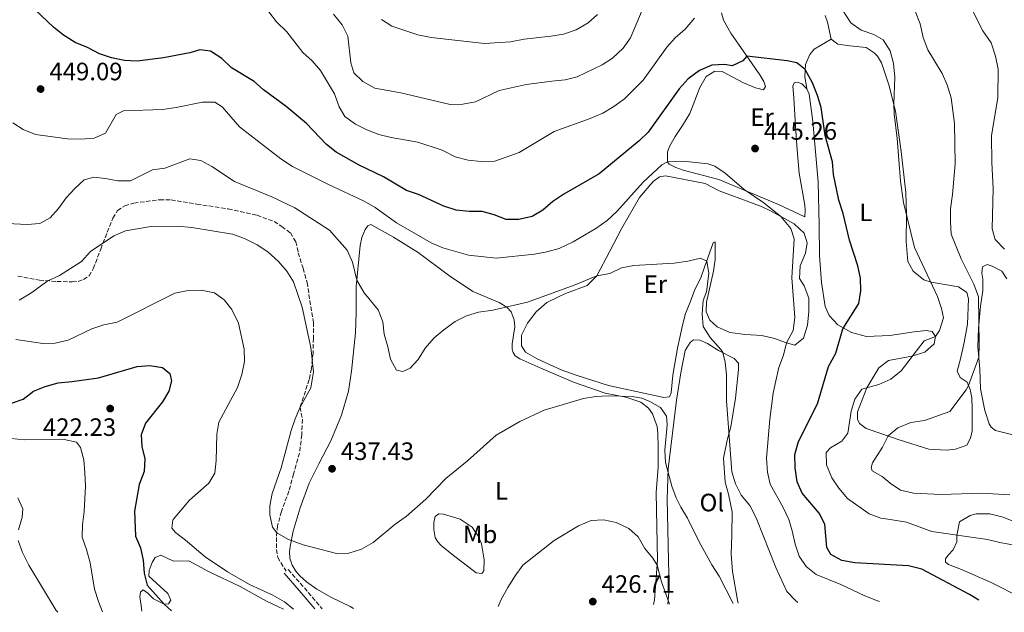
# Model space of a CAD drawing. Units: metres. Extents: x 590514 to 593960, y 4719770 to 4722127.
# Drawn here: x 592782 to 593174, y 4719800 to 4720036 of the extents above; entities that cross this region are included whole.
import ezdxf
from ezdxf.enums import TextEntityAlignment as Align

# ---------------------------------------------------------------- set-up
doc = ezdxf.new("R2010")
doc.units = ezdxf.units.M
doc.header["$MEASUREMENT"] = 0
doc.linetypes.add('DGN Style 3', pattern=[2.435890702152634, 1.739921930109024, -0.6959687720436097])
for name, color, linetype, lineweight in [('Barranco', 142, 'DGN Style 3', 13), ('Camino', 7, 'DGN Style 3', 0), ('Cota de punto acotado terreno', 7, 'Continuous', 0), ('Curva de nivel directora', 30, 'Continuous', 30), ('Curva de nivel intermedia', 30, 'Continuous', 0), ('Etiqueta de uso rústico', 92, 'Continuous', 0), ('Línea de cambio de uso (parcela vista)', 92, 'Continuous', 0), ('Margen derecho', 7, 'Continuous', 0), ('Punto acotado terreno (símbolo)', 7, 'Continuous', 0), ('Senda', 7, 'DGN Style 3', 0)]:
    doc.layers.add(name, color=color, linetype=linetype, lineweight=lineweight)
doc.styles.add('Style-Arial', font='arial.ttf')

# ---------------------------------------------------------------- blocks, each defined once
blk = doc.blocks.new('5PATER')
at = {"layer": 'Barranco', "linetype": 'Continuous', "lineweight": 0}
h = blk.add_hatch(color=51, dxfattribs=at)
edge = h.paths.add_edge_path()
edge.add_ellipse((0, 0), major_axis=(-0.1095731443231308, -0.1110710700762829), ratio=0.9994222409660317, start_angle=0, end_angle=360)

msp = doc.modelspace()

# ---------------------------------------------------------------- linework, layer by layer
at = {"layer": 'Camino', "color": 7, "linetype": 'DGN Style 3', "lineweight": 0, "extrusion": (0.7529964460968062, 0.6422828429417724, 0.1430702688479137), "elevation": 3477962.758089575, "flags": 128}
msp.add_lwpolyline([(3206186.113910812, -502327.6054578825), (3206176.986810599, -502328.4036694575), (3206165.438470175, -502328.3632536816)], dxfattribs=at)
at = {"layer": 'Curva de nivel directora', "color": 30, "linetype": 'Continuous', "lineweight": 30, "flags": 128}
for points, elevation in [([(593164.2400000006, 4719804.5), (593160.49, 4719806.750000001), (593141.4900000008, 4719816.830000003), (593136.2699999994, 4719818.09), (593114.8299999996, 4719819.34), (593109.72, 4719820.210000001), (593105.2999999988, 4719822.630000002), (593103.7199999986, 4719825.420000002), (593102.9599999986, 4719834.78), (593100.6699999997, 4719839.17), (593093.9599999997, 4719847.08), (593091.9500000003, 4719851.670000001), (593091.139999999, 4719857.230000001), (593091.0400000006, 4719862.480000001), (593092.5000000001, 4719867.680000001), (593099.959999999, 4719882.730000001), (593104.4299999994, 4719897.640000002), (593107.3300000007, 4719902.960000002), (593110.0700000009, 4719912.590000001), (593116.5300000006, 4719922.760000002), (593117.2900000005, 4719927.710000002), (593117.1599999986, 4719932.770000001), (593116.0999999992, 4719937.67), (593112.7799999999, 4719947.910000001), (593110.2699999998, 4719958.640000001), (593108.4699999985, 4719963.870000001), (593106.3400000005, 4719974.17), (593105.9600000004, 4719979.160000003), (593103.0799999993, 4719989.640000002), (593101.4499999998, 4720000.82), (593100.0300000005, 4720005.619999999), (593097.9699999996, 4720010.61), (593095.1499999989, 4720015.920000002), (593091.7800000004, 4720018.600000001), (593087.8699999988, 4720019.470000001), (593071.8799999984, 4720021.25), (593070.3399999985, 4720019.430000001), (593065.9999999999, 4720017.400000001), (593062.94, 4720018.029999999), (593057.9499999988, 4720017.740000002), (593052.9699999989, 4720015.61), (593048.57, 4720012.210000001), (593044.8899999986, 4720008.320000002), (593032.6399999998, 4719990.970000003), (593028.9800000008, 4719987.560000001), (593013.1, 4719974.330000001), (592999.0699999996, 4719966.350000001), (592994.5799999991, 4719963.41), (592990.6999999988, 4719959.880000001), (592986.3499999992, 4719957.42), (592981.1199999988, 4719956.220000002), (592976.0099999993, 4719956.220000002), (592971.3299999988, 4719957.99), (592966.5099999997, 4719959.32), (592961.2699999983, 4719959.410000001), (592956.1399999985, 4719959.940000001), (592951.1999999988, 4719961.550000001), (592941.1299999993, 4719966.190000001), (592936.3899999984, 4719967.78), (592927.2099999986, 4719973.250000002), (592917.51, 4719977.78), (592908.3599999994, 4719983.03), (592904.440000001, 4719986.130000001), (592896.5599999997, 4719994.41), (592888.4900000007, 4720001.27), (592879.4400000004, 4720007.91), (592875.6899999998, 4720011.220000001), (592866.6799999998, 4720016.65), (592862.7799999994, 4720020.410000003), (592858.3499999993, 4720023.279999999), (592854.0399999998, 4720023.850000001), (592850.05, 4720022.62), (592839.6099999995, 4720020.61), (592829.0899999986, 4720019.320000002), (592824.0999999996, 4720019.630000002), (592818.8699999994, 4720020.630000001), (592814.0799999993, 4720022.250000001), (592809.3200000006, 4720024.680000001), (592804.4500000002, 4720026.699999999), (592799.7199999982, 4720029.67), (592795.8099999989, 4720032.79), (592788.339999999, 4720039.880000004)], 450), ([(592779.0799999986, 4719882.95), (592783.73, 4719884.590000001), (592787.8099999992, 4719887.77), (592792.4699999996, 4719889.600000001), (592797.6100000005, 4719891.100000001), (592803.1399999983, 4719891.560000001), (592813.7599999997, 4719893.060000001), (592829.0999999997, 4719897.58), (592834.2099999995, 4719897.970000001), (592839.1699999992, 4719897.199999999), (592842.1399999998, 4719894.770000001), (592842.7700000001, 4719891.92), (592841.7399999996, 4719887.800000001), (592839.2000000007, 4719883.5), (592832.3699999999, 4719875.070000002), (592830.709999999, 4719870.350000001), (592830.9799999995, 4719865.750000001), (592832.22, 4719860.750000001), (592831.8800000002, 4719855.76), (592829.9400000002, 4719850.570000002), (592828.1099999995, 4719839.99), (592828.4800000006, 4719829.99), (592830.4699999999, 4719825.33), (592831.5000000005, 4719820.439999999), (592831.9400000006, 4719815.28), (592833.0699999994, 4719810.41), (592839.889999999, 4719802.910000001), (592842.8499999985, 4719800.220000002)], 425)]:
    msp.add_lwpolyline(points, dxfattribs=dict(at, elevation=elevation))
at = {"layer": 'Curva de nivel intermedia', "color": 30, "linetype": 'Continuous', "lineweight": 0, "flags": 128}
for points, elevation in [([(593031.700000001, 4720043.05), (593025.5900000001, 4720028.559999999), (593022.6600000019, 4720024.509999999), (593018.4400000019, 4720020.550000001), (593014.2599999999, 4720017.789999999), (593004.3700000015, 4720013.09), (592999.5400000013, 4720011.8), (592994.1800000012, 4720011.390000001), (592983.9400000019, 4720009.980000001), (592973.26, 4720007.66), (592963.7800000005, 4720003.13), (592958.7800000005, 4720002.15), (592953.7800000004, 4720002.060000001), (592934.0999999996, 4720006.720000002), (592923.7300000006, 4720008.51), (592918.9600000007, 4720011.130000002), (592915.4, 4720014.640000001), (592914.2500000012, 4720018.599999999), (592912.9700000006, 4720029.310000001), (592910.7100000007, 4720033.77), (592907.2999999998, 4720037.980000001)], 460.0000000000001), ([(593187.0500000005, 4719824.810000001), (593172.6600000005, 4719827.46), (593167.6500000014, 4719828.680000001), (593145.540000001, 4719831.850000001), (593135.5000000006, 4719835.509999999), (593128.8787024337, 4719836.559875003), (593125.2200000009, 4719837.140000001), (593120.5200000004, 4719838.850000001), (593111.9700000008, 4719844.92), (593108.4999999995, 4719849.09), (593105.6699999998, 4719853.279999998), (593103.5399999997, 4719858.42), (593103.4000000011, 4719863.319999998), (593105.1400000001, 4719865.239999999), (593109.7300000011, 4719867.779999998), (593112.0600000003, 4719870.999999999), (593113.35, 4719879.77), (593114.8699999999, 4719884.529999998), (593117.6000000013, 4719888.61), (593124.4900000001, 4719890.449999999), (593129.250000001, 4719892.57), (593133.3500000003, 4719895.880000001), (593142.4400000008, 4719907.869999998), (593146.9900000016, 4719909.550000002), (593148.5200000005, 4719911.920000001), (593150.1400000011, 4719916.939999999), (593149.4100000003, 4719920.74), (593147.7300000016, 4719925.48), (593138.6900000002, 4719945.02), (593134.2900000013, 4719962.999999999), (593133.0799999998, 4719971.460000001), (593131.75, 4719988.410000001), (593130.4800000003, 4719998.349999999), (593130.3399999995, 4720002.289999999), (593130.8600000005, 4720012.859999999), (593130.220000001, 4720018.310000001), (593128.9400000003, 4720023.460000001), (593126.0999999995, 4720027.75), (593122.4800000007, 4720029.88), (593117.4600000004, 4720031.689999999), (593113.3299999998, 4720034.519999998), (593108.1200000019, 4720042.539999999)], 455), ([(593050.9800000016, 4720036.480000001), (593047.3000000003, 4720032.089999998), (593043.3700000008, 4720028.609999998), (593040.0499999993, 4720024.869999999), (593030.6200000015, 4720011.739999999), (593023.2099999995, 4720004.289999999), (593018.9300000014, 4720001.24), (593014.5199999993, 4719998.529999999), (593009.5400000014, 4719996.399999999), (592995.1500000014, 4719991.23), (592981.1800000014, 4719982.900000001), (592971.5400000011, 4719979.380000001), (592966.1200000008, 4719979.269999999), (592960.9400000018, 4719979.84), (592955.7699999998, 4719981.189999999), (592950.6100000008, 4719983.829999999), (592940.860000001, 4719987.039999999), (592930.2400000016, 4719988.9), (592925.3700000012, 4719990.109999999), (592920.5000000007, 4719991.980000001), (592916.0400000016, 4719994.229999999), (592911.7800000013, 4719997.289999999), (592909.5199999993, 4720001.119999997), (592907.6300000006, 4720006.310000001), (592902.1600000011, 4720015.640000001), (592898.7800000014, 4720019.470000001), (592895.0399999998, 4720022.789999999), (592888.6699999997, 4720031.029999999), (592884.5900000003, 4720034.939999999), (592881.5700000006, 4720038.92)], 455), ([(593012.3800000001, 4720037.88), (593008.6600000008, 4720034.539999999), (593003.8700000008, 4720031.829999999), (592998.8700000007, 4720030.109999998), (592993.79, 4720029.209999999), (592983.1999999998, 4720028.060000001), (592977.7500000005, 4720027.019999999), (592967.3500000001, 4720026.289999999), (592946.2000000009, 4720028.749999999), (592940.880000001, 4720029.810000001), (592930.5400000013, 4720033.189999999), (592926.3400000012, 4720035.899999999)], 465.0000000000001), ([(593176.6400000014, 4719846.499999999), (593165.2599999999, 4719847.140000001), (593149.2000000001, 4719846.609999998), (593138.1700000016, 4719847.099999998), (593133.1, 4719848.359999998), (593128.8900000012, 4719851.05), (593125.7000000017, 4719853.770000001), (593121.7300000018, 4719855.989999999), (593121.3699999999, 4719857.34), (593121.9599999998, 4719859.249999999), (593125.9200000007, 4719865.440000001), (593128.1700000014, 4719869.92), (593132.0300000015, 4719873.09), (593137.2300000006, 4719875.3), (593142.5599999992, 4719876.029999998), (593152.7400000005, 4719879.709999999), (593159.1700000011, 4719888.270000001), (593160.1900000004, 4719889.989999999), (593164.1900000013, 4719901.359999999), (593164.4400000017, 4719906.359999999), (593164.0500000005, 4719925.380000001), (593162.2100000011, 4719930.470000001), (593157.1600000017, 4719940.569999999), (593153.2800000014, 4719950.350000001), (593152.9000000014, 4719955.34), (593152.9500000007, 4719960.46), (593153.8200000002, 4719966.100000001), (593154.8900000007, 4719978.31), (593154.6200000005, 4719994.430000001), (593153.2500000001, 4720004.73), (593151.660000001, 4720009.83), (593149.7099999996, 4720014.439999999), (593143.9500000018, 4720023.850000001), (593142.11, 4720028.74), (593140.9200000009, 4720034.140000001), (593138.8800000001, 4720039.179999999)], 460.0000000000001), ([(593174.4400000019, 4719944.330000001), (593170.7000000002, 4719948.27), (593169.4999999999, 4719952.470000002), (593169.8900000011, 4719968.5), (593169.3700000002, 4719978.949999999), (593169.2899999998, 4719989.570000002), (593171.790000001, 4720004.759999999), (593171.9200000007, 4720016.069999998), (593170.8800000013, 4720021.270000001), (593169.14, 4720026.63), (593165.8400000009, 4720031.359999999), (593161.3000000012, 4720040.34)], 465.0000000000001), ([(592779.5500000003, 4719994.779999998), (592783.7700000004, 4719992.11), (592788.6200000006, 4719990.08), (592801.4200000014, 4719988.38), (592806.6300000016, 4719988.220000001), (592811.9900000016, 4719988.55), (592816.5400000003, 4719990.659999999), (592820.7800000004, 4719998.029999998), (592823.6799999995, 4719999.449999998), (592839.2300000018, 4720000.060000001), (592844.7000000012, 4720000.850000001), (592855.0999999995, 4720002.98), (592860.0999999995, 4720002.98), (592862.9200000003, 4720001.130000001), (592869.8899999995, 4719993.17), (592886.3499999995, 4719980.359999999), (592891.020000001, 4719977.329999999), (592905.2600000014, 4719970.140000001), (592919.5199999996, 4719963.529999998), (592923.8500000013, 4719961.01), (592932.3099999992, 4719954.859999998), (592946.1800000007, 4719946.899999999), (592950.8500000001, 4719944.829999999), (592961.0700000015, 4719941.930000001), (592972.0900000009, 4719940.770000001), (592987.3700000007, 4719942.33), (592992.2900000003, 4719943.26), (592997.1200000005, 4719944.689999999), (593002.7599999999, 4719947.349999999), (593011.7400000008, 4719952.619999999), (593016.2200000001, 4719955.759999999), (593020.1000000006, 4719959.389999999), (593030.530000002, 4719971.03), (593038.0600000002, 4719977.970000001), (593040.2400000016, 4719979.15)], 445), ([(592774.6700000009, 4719954.689999999), (592785.2900000003, 4719954.159999999), (592790.3500000006, 4719954.65), (592794.4900000002, 4719956.83), (592797.8099999995, 4719960.569999999), (592800.8400000003, 4719964.84), (592804.2700000014, 4719968.569999999), (592807.9999999997, 4719971.949999998), (592811.9, 4719973.08), (592816.5100000012, 4719972.560000001), (592821.4199999997, 4719971.550000001), (592826.4300000009, 4719971.649999999), (592835.1600000015, 4719975.999999999), (592840.1200000015, 4719976.67), (592850.1100000005, 4719980.34), (592854.4600000001, 4719979.74), (592858.8099999997, 4719977.269999999), (592867.8399999999, 4719971.279999998), (592882.7100000005, 4719965.17), (592891.8600000015, 4719960.789999999), (592905.6900000004, 4719951.92), (592912.7500000015, 4719943.96), (592914.8900000005, 4719939.160000001), (592916.5500000012, 4719931.99), (592919.5300000008, 4719927.010000001), (592925.140000001, 4719920.140000001), (592926.8799999999, 4719915.439999999), (592927.440000001, 4719910.470000001), (592928.9000000006, 4719905.49)], 440), ([(593040.2400000016, 4719979.15), (593046.6900000002, 4719979.439999999), (593056.3200000015, 4719978.41), (593059.0799999997, 4719977.480000001), (593063.2999999998, 4719974.680000001), (593070.800000001, 4719968.12), (593078.6700000011, 4719962.8), (593085.4000000012, 4719957.42), (593089.4400000002, 4719952.640000002), (593090.6699999997, 4719948.499999999), (593089.7599999999, 4719932.88), (593090.94, 4719917.109999998), (593090.3400000011, 4719911.890000001), (593087.7200000014, 4719906.980000001), (593086.4500000017, 4719902.140000001), (593084.6600000013, 4719897.159999999), (593083.3700000016, 4719891.88), (593082.3700000005, 4719886.980000001), (593081.0200000004, 4719876.56), (593079.7400000017, 4719861.01), (593080.0800000015, 4719855.5), (593081.1900000002, 4719850.63), (593086.3400000001, 4719841.369999999), (593088.4700000001, 4719836.850000001), (593088.5582463536, 4719836.559875003), (593089.9299999997, 4719832.050000001), (593091.100000001, 4719826.789999999), (593092.6900000002, 4719821.939999999), (593095.54, 4719817.84), (593099.540000001, 4719814.65), (593109.2800000019, 4719810.689999999), (593118.8399999995, 4719806.25), (593123.8600000021, 4719804.140000001), (593124.6800000002, 4719803.970000001)], 445), ([(592782.1000000006, 4719924), (592786.8200000012, 4719926.769999999), (592793.5100000012, 4719931.779999998), (592798.2000000007, 4719933.92), (592806.92, 4719939.469999999), (592810.520000001, 4719943.460000001), (592819.7800000012, 4719949.680000001), (592824.5199999998, 4719951.62), (592834.52, 4719953.37), (592845.230000001, 4719953.49), (592850.8200000012, 4719953.059999999), (592867.1000000001, 4719950.319999998), (592871.8000000007, 4719948.630000001), (592876.9400000017, 4719946.13), (592881.0800000011, 4719943.340000001), (592885.3500000003, 4719939.429999999), (592888.6800000007, 4719935.600000001), (592891.4099999999, 4719931.4), (592894.8400000009, 4719921.259999999), (592898.2200000006, 4719905.11), (592899.2900000011, 4719895.519999999), (592898.300000001, 4719889.05), (592893.9700000014, 4719881.41), (592892.0700000015, 4719876.779999999), (592890.4700000011, 4719872.039999999), (592886.4600000011, 4719857.25), (592882.8899999993, 4719847.029999998), (592881.9400000017, 4719842.100000001), (592881.9000000014, 4719838.41), (592882.3434183883, 4719836.559875003), (592883.0599999992, 4719833.570000002), (592884.7600000004, 4719831.310000001), (592889.100000001, 4719828.759999999), (592895.2300000021, 4719826.53), (592908.4400000019, 4719823.060000001), (592913.4300000009, 4719823.199999999)], 435.0000000000001), ([(592928.9000000006, 4719905.49), (592929.9400000023, 4719900.539999999), (592932.3400000005, 4719896.17), (592934.9300000012, 4719895.57), (592937.8300000001, 4719896.890000002), (592941.0599999999, 4719900.420000001), (592943.730000001, 4719904.9), (592947.3499999997, 4719909.08), (592951.2099999998, 4719912.260000001), (592955.7800000008, 4719915.470000001), (592960.3099999994, 4719917.779999999), (592965.0800000015, 4719919.289999999), (592970.7099999996, 4719920.060000001), (592984.5499999998, 4719923.220000001), (593003.1300000009, 4719929.960000001), (593012.1200000008, 4719933.680000001), (593017.2700000008, 4719934.619999999), (593021.9100000008, 4719936.91), (593026.8200000017, 4719937.88), (593042.9300000005, 4719938.81), (593048.3799999999, 4719939.55), (593053.4100000013, 4719940.759999999), (593055.8800000012, 4719939.619999999), (593056.7500000007, 4719934.67), (593055.87, 4719927.300000001), (593054.54, 4719923.939999999), (593054.0300000005, 4719918.579999999), (593054.510000001, 4719913.600000001), (593057.2100000011, 4719909.220000001), (593061.5800000009, 4719904.34), (593062.3299999997, 4719903.140000001), (593063.2000000014, 4719899.29), (593063.7900000014, 4719894.320000002), (593063.7100000011, 4719883.970000001), (593065.8600000013, 4719855.599999999), (593067.37, 4719850.829999999), (593069.6000000007, 4719846.26), (593073.0099999994, 4719842.140000001), (593075.4700000003, 4719837.569999999), (593075.8705408805, 4719836.559875003), (593083.4600000011, 4719817.42), (593087.7800000017, 4719807.929999999), (593091.2300000006, 4719804.310000001), (593092.1600000004, 4719803.539999999)], 440), ([(592780.7500000005, 4719908.369999999), (592791.4900000006, 4719906.739999999), (592796.4900000007, 4719906.869999999), (592801.7000000009, 4719908.119999998), (592811.130000001, 4719912.59), (592815.8499999996, 4719914.220000001), (592821.1700000016, 4719915.32), (592844.1300000013, 4719926.8), (592849.4300000009, 4719927.84), (592854.5800000008, 4719928.079999999), (592859.8500000014, 4719926.91), (592863.7200000006, 4719924.179999999), (592866.8099999995, 4719920.26), (592869.4500000015, 4719914.909999999), (592871.6799999999, 4719904.560000001), (592871.8400000008, 4719899.560000001), (592870.8399999995, 4719894.350000001), (592869.1299999995, 4719889.220000001), (592861.5700000002, 4719875.4), (592860.9000000019, 4719870.689999999), (592860.6300000014, 4719860.119999998), (592860.01, 4719855.109999999), (592857.680000001, 4719851.130000001), (592849.8900000014, 4719844.279999999), (592843.396070207, 4719836.559875003), (592843.2700000008, 4719836.409999999), (592842.8900000008, 4719833.15), (592844.4100000008, 4719831.409999999), (592848.4200000007, 4719828.430000001), (592856.1299999999, 4719821.730000001), (592865.150000001, 4719815.73), (592873.8900000005, 4719810.67), (592883.0800000017, 4719806.500000001), (592887.8200000002, 4719803.730000001), (592891.3499999995, 4719800.859999999)], 430), ([(592913.4300000009, 4719823.199999999), (592918.4000000019, 4719824.76), (592923.030000001, 4719827.5), (592931.7400000015, 4719834.59), (592934.484196942, 4719836.559875003), (592936.1700000016, 4719837.769999999), (592944.0000000015, 4719844.769999999), (592951.9600000009, 4719852.939999999), (592960.7100000016, 4719860.050000001), (592972.0300000006, 4719870.179999999), (592981.5200000012, 4719875.65), (592991.2199999996, 4719880.179999999), (593006.7899999999, 4719884.849999998), (593011.7400000008, 4719885.680000001), (593016.7499999999, 4719885.900000001), (593026.2100000014, 4719885.630000001), (593030.1000000006, 4719884.939999999), (593033.2200000009, 4719883.71), (593037.5400000016, 4719881.210000002), (593039.8200000015, 4719877.850000001), (593040.0899999996, 4719874.350000001), (593039.2100000012, 4719864.230000001), (593039.5199999998, 4719859.269999999), (593041.9900000017, 4719849.91), (593043.7500000009, 4719845.25), (593045.5900000005, 4719841.470000001), (593048.2700000004, 4719837.08), (593048.5281320247, 4719836.559875003), (593052.9500000009, 4719827.649999999), (593057.8800000016, 4719818.589999998), (593060.8000000009, 4719814.08), (593066.2400000013, 4719803.460000001), (593066.3999999999, 4719803.189999998)], 435.0000000000001), ([(592779.120000001, 4719868.929999999), (592784.0800000009, 4719868.33), (592800.0500000013, 4719868.529999999), (592804.9300000007, 4719867.480000001), (592806.5300000011, 4719865.270000001), (592807.860000001, 4719860.449999999), (592808.2900000003, 4719855.34), (592808.5000000002, 4719849.859999998), (592808.0700000012, 4719839.749999999), (592807.6299827601, 4719836.559875003), (592807.3500000014, 4719834.529999999), (592807.2599999999, 4719829.529999999), (592808.9699999997, 4719824.67), (592810.4200000003, 4719819.279999999), (592812.1900000006, 4719808.779999998), (592813.6800000014, 4719803.880000001), (592815.3400000001, 4719799.849999999)], 420.0000000000001), ([(592781.5599999996, 4719845.259999999), (592783.5900000016, 4719840.810000001), (592783.2699999996, 4719837.46), (592783.0218770119, 4719836.559875003), (592781.9000000017, 4719832.489999999)], 415), ([(592972.8300000008, 4719801.949999999), (592974.0900000016, 4719804.690000001), (592976.6600000019, 4719809.46), (592979.5699999998, 4719814.220000001), (592982.6900000002, 4719818.350000001), (592995.1700000014, 4719828.3), (593004.8099999996, 4719834.13), (593009.860000001, 4719836.17), (593014.85, 4719836.519999999), (593019.8900000004, 4719835.42), (593024.8500000002, 4719832.970000001), (593028.6299999999, 4719829.689999999), (593031.2699999996, 4719825.100000001), (593034.3899999999, 4719821.179999999), (593036.1500000012, 4719818.430000001), (593037.9000000014, 4719811.730000001), (593039.5800000001, 4719807.02), (593041.1, 4719802.859999999)], 430), ([(592781.780000001, 4719828.230000001), (592783.4500000007, 4719823.52), (592786.0000000009, 4719818.45), (592796.9000000019, 4719800.350000001), (592797.53, 4719799.609999999)], 415)]:
    msp.add_lwpolyline(points, dxfattribs=dict(at, elevation=elevation))
at = {"layer": 'Línea de cambio de uso (parcela vista)', "color": 92, "linetype": 'Continuous', "lineweight": 0}
for points in [[(593095.7100000001, 4720008.33, 450.0399999999936), (593093.7400000002, 4720010.32, 449.4100000000035), (593092.04, 4720010.91, 449.25), (593090.7400000002, 4720010.600000001, 448.8600000000006), (593090.2000000002, 4720009.300000001, 448.4700000000012), (593090.5300000003, 4720004.74, 447.8500000000058), (593091.3099999996, 4719993.430000001, 447.4600000000065), (593091.8799999999, 4719984.02, 446.5200000000041), (593092.7000000002, 4719974.609999999, 446.5200000000041), (593094.9400000004, 4719961.859999999, 446.1300000000047), (593095.0499999998, 4719959.859999999, 446.1999999999971), (593095.0199999996, 4719957.25, 446.75), (593084.5199999996, 4719962.189999999, 445.6600000000035), (593060.6699999999, 4719972.130000001, 444.5599999999977), (593046.5199999996, 4719975.84, 444.6399999999995), (593043.6100000005, 4719976.869999999, 444.6399999999995), (593040.8899999997, 4719978.25, 444.9499999999971), (593040.2400000002, 4719979.15, 445.3399999999965), (593040.3099999996, 4719983.100000001, 445.5800000000018), (593041.1900000004, 4719985.560000001, 445.9700000000012), (593043.3200000003, 4719989.33, 446.5200000000041), (593046.2400000002, 4719993.609999999, 446.5200000000041), (593049.1100000005, 4719998.439999999, 446.9900000000052), (593051.2300000006, 4720003.609999999, 447.3000000000029), (593053.0899999999, 4720008.83, 448.0800000000018), (593055.6200000001, 4720013.16, 448.1600000000035), (593059.1100000005, 4720015.33, 448.0800000000018), (593062.0099999999, 4720015.15, 448.0800000000018), (593070.5599999996, 4720010.710000001, 448), (593075.2800000003, 4720008.640000001, 447.8500000000058), (593078.54, 4720007.91, 447.7700000000041), (593079.2800000003, 4720009.220000001, 448), (593078.6699999999, 4720011.220000001, 448.6300000000047), (593076.9900000002, 4720013.810000001, 449.1000000000058), (593073.9600000001, 4720018.24, 449.25), (593070.6200000001, 4720023.08, 450.3500000000058), (593065.4600000001, 4720030.5, 451.5200000000041), (593062.5700000003, 4720035.689999999, 452.6999999999971), (593061.7999999998, 4720038.59, 452.6999999999971)], [(593103.0099999999, 4720037.529999999, 453.8699999999953), (593104.0300000003, 4720034.83, 453.8699999999953), (593105.4299999997, 4720028.130000001, 453.3999999999942)], [(593095.7100000001, 4720008.33, 449.7200000000012), (593094.9699999997, 4720013.180000001, 449.8000000000029), (593095.29, 4720017.99, 450.5099999999948), (593096.9699999997, 4720021.91, 451.1300000000047), (593098.7000000002, 4720024.130000001, 451.7599999999948), (593105.4299999997, 4720028.130000001, 452.070000000007)], [(593105.4299999997, 4720028.130000001, 453.3999999999942), (593108.1500000004, 4720026.100000001, 453.3999999999942), (593112.9100000003, 4720025.380000001, 453.8699999999953), (593119.4299999997, 4720024.730000001, 453.8699999999953), (593122.5999999996, 4720022.600000001, 453.8699999999953), (593123.9100000003, 4720021.25, 453.9499999999971), (593125.4800000006, 4720018.609999999, 453.9499999999971), (593128.4500000002, 4720009.92, 454.3399999999965), (593131.0800000001, 4719999.32, 455.3600000000006), (593133.3399999999, 4719983.27, 455.1999999999971), (593135.2100000001, 4719966.9, 455.4400000000023), (593135.4800000006, 4719958.140000001, 455.1999999999971), (593135.25, 4719947.380000001, 454.570000000007), (593136.0099999999, 4719939.470000001, 453.9499999999971), (593138.1399999997, 4719935.58, 453.8699999999953), (593142.3200000003, 4719932.100000001, 454.8899999999995), (593145.2300000006, 4719931.220000001, 454.8899999999995), (593156.1600000003, 4719929.4, 456.5299999999989), (593159.4299999997, 4719927.07, 457.5500000000029), (593160.0999999996, 4719924.52, 457.5500000000029), (593159.6699999999, 4719914.5, 457.2400000000052), (593158.4199999999, 4719907.180000001, 457.2400000000052), (593156.9699999997, 4719900.66, 457.7799999999989), (593155.5999999996, 4719895.74, 458.8800000000047), (593156.8200000003, 4719893.199999999, 459.6600000000035), (593159.6399999997, 4719891.369999999, 459.9700000000012), (593160.8099999996, 4719888.42, 460.4400000000023), (593161.4800000006, 4719885.17, 461.1499999999942), (593161.5700000003, 4719880.66, 461.5399999999936), (593161.5300000003, 4719871.949999999, 461.3800000000047), (593160.9000000004, 4719869.039999999, 461.929999999993), (593159.4100000003, 4719866.279999999, 461.8500000000058), (593154.9699999997, 4719864.59, 461.5399999999936), (593151.4199999999, 4719864.220000001, 461.5399999999936), (593144.2999999998, 4719864.619999999, 461.6199999999953), (593132.5099999999, 4719868.390000001, 461.070000000007), (593125.2800000003, 4719870.939999999, 459.820000000007), (593119.4100000003, 4719872.9, 457.8600000000006), (593116.79, 4719874.84, 457.0800000000018), (593115.8799999999, 4719876.630000001, 456.8399999999965), (593115.9600000001, 4719879.49, 456.4499999999971), (593119.6900000004, 4719889.029999999, 455.1199999999953), (593124.4900000002, 4719897.119999999, 454.8899999999995), (593128.3300000001, 4719899.960000001, 454.8099999999977), (593137.6299999999, 4719901.730000001, 454.8099999999977)], [(593100.6100000005, 4719953.890000001, 448.9400000000023), (593100.2800000003, 4719971.16, 449.3300000000018), (593098.1100000005, 4719995.230000001, 449.3300000000018), (593096.6799999997, 4720006.140000001, 450.1900000000023), (593095.7100000001, 4720008.33, 450.0399999999936)], [(593090.9299999997, 4719906.15, 445.5899999999965), (593087.7199999997, 4719906.980000001, 444.9700000000012), (593082.8499999996, 4719908.75, 444.1900000000023), (593077.79, 4719909.960000001, 443.6399999999995), (593071.3300000001, 4719910.369999999, 442.3099999999977), (593065.1100000005, 4719911.180000001, 441.3699999999953), (593060.0899999999, 4719913.439999999, 440.8999999999942), (593057.1699999999, 4719916.029999999, 440.429999999993), (593055.7400000002, 4719919.42, 440.1199999999953), (593055.8600000005, 4719923.230000001, 440.0399999999936), (593058.5800000001, 4719935.57, 440.1999999999971), (593059.2000000002, 4719940.230000001, 440.6699999999983), (593059.3200000003, 4719944.430000001, 441.679999999993), (593059.25, 4719947.24, 441.8399999999965), (593058.4000000004, 4719946.930000001, 441.4499999999971), (593055.0599999996, 4719937.24, 439.3300000000018), (593053.5899999999, 4719932.980000001, 438.9400000000023), (593051.1200000001, 4719928.350000001, 439.179999999993), (593049.2999999998, 4719923.279999999, 438.1600000000035), (593047.4299999997, 4719918.66, 438.0800000000018), (593046.2100000001, 4719914.100000001, 437.4600000000065), (593045.25, 4719909.130000001, 437.3800000000047), (593044.3200000003, 4719904.869999999, 436.8300000000018), (593042.4500000002, 4719894.09, 436.6000000000058), (593041.7000000002, 4719887.07, 436.0500000000029), (593041.1100000005, 4719885.470000001, 436.0500000000029), (593038.8099999996, 4719885.300000001, 436.0500000000029), (593016.7400000002, 4719890, 436.8300000000018), (593004.3399999999, 4719893.970000001, 437.1399999999995), (592997.9699999997, 4719896.279999999, 437.1399999999995), (592988.3200000003, 4719900.609999999, 437.2200000000012), (592983.7999999998, 4719903.34, 437.8500000000058), (592982.1799999997, 4719905.83, 437.7700000000041), (592982.2000000002, 4719910.09, 437.7700000000041), (592984.5700000003, 4719914.810000001, 438.0800000000018), (592987.9900000002, 4719919.390000001, 438.2400000000052), (592992.2699999996, 4719923.08, 438.320000000007), (592996.8600000005, 4719925.41, 438.320000000007), (592999.7000000002, 4719926.630000001, 438.9400000000023), (593008.29, 4719929.850000001, 439.4100000000035), (593012.1200000001, 4719933.680000001, 440.1999999999971), (593017.3600000005, 4719943.58, 441.0599999999977), (593022.0999999996, 4719952.730000001, 442.7799999999989), (593029.1299999999, 4719964.9, 444.2599999999948), (593034.5899999999, 4719971.350000001, 444.3399999999965), (593037.0300000003, 4719973.220000001, 444.3399999999965), (593039.5300000003, 4719973.59, 444.1900000000023), (593055.3200000003, 4719970.49, 442.7799999999989), (593060.7999999998, 4719967.58, 442.7799999999989), (593070.4900000002, 4719963.99, 444.4199999999983), (593077.9699999997, 4719961.189999999, 444.1100000000006), (593081.3399999999, 4719959.66, 444.2599999999948), (593090.7400000002, 4719954.470000001, 445.6699999999983), (593094.7199999997, 4719950.699999999, 445.6699999999983), (593095.8499999996, 4719946.949999999, 445.6699999999983), (593095.1799999997, 4719942.789999999, 445.5899999999965), (593093.0599999996, 4719937.710000001, 445.1999999999971), (593092.9000000004, 4719932.66, 445.1999999999971), (593094.7199999997, 4719929.810000001, 445.6699999999983), (593096.5099999999, 4719924.82, 446.3000000000029), (593096.5999999996, 4719919.460000001, 446.5299999999989), (593096.04, 4719914.100000001, 446.4499999999971), (593094.4699999997, 4719908.880000001, 446.3000000000029), (593090.9299999997, 4719906.15, 445.5899999999965)], [(592915.25, 4719801.180000001, 434.6199999999953), (592913.9100000003, 4719801.939999999, 434.6199999999953), (592906.4699999997, 4719805.539999999, 434.1499999999942), (592900.5899999999, 4719808.9, 433.7599999999948), (592896.5599999996, 4719811.779999999, 433.5299999999989), (592893.8399999999, 4719814.109999999, 433.5299999999989), (592892.2300000006, 4719816, 433.5299999999989), (592890.8600000005, 4719818.449999999, 434.3899999999995), (592889.9400000004, 4719821.140000001, 434.6199999999953), (592889.8200000003, 4719823.75, 434.9400000000023), (592890.0599999996, 4719825.850000001, 435.0099999999948), (592891.2599999999, 4719832.02, 435.3999999999942), (592894, 4719841.25, 436.5800000000018), (592897.5899999999, 4719851.140000001, 437.0500000000029), (592901.4400000004, 4719858.83, 437.6000000000058), (592906.2300000006, 4719867.980000001, 437.75), (592910.4100000003, 4719878.17, 438.1399999999995), (592913.2999999998, 4719887.76, 438.3000000000029), (592914.4400000004, 4719895.680000001, 438.3000000000029), (592916.04, 4719911.060000001, 438.3000000000029), (592916.3300000001, 4719919.07, 439.3999999999942), (592916.3099999996, 4719929.539999999, 439.7899999999936), (592917.8899999997, 4719945.82, 441.5099999999948), (592918.5199999996, 4719949.029999999, 442.1300000000047), (592919.9000000004, 4719952.25, 442.5200000000041), (592920.9400000004, 4719953.66, 442.6000000000058), (592922.1900000004, 4719954.220000001, 442.6000000000058), (592931.2400000002, 4719949.119999999, 442.4499999999971), (592940.9500000002, 4719943.029999999, 442.4499999999971), (592953.0300000003, 4719934.01, 441.5899999999965), (592962.79, 4719927.470000001, 440.6499999999942), (592973.29, 4719923.140000001, 439.9400000000023), (592976.3499999996, 4719921.310000001, 439.9400000000023), (592977.9699999997, 4719919.359999999, 439.9400000000023), (592979.29, 4719916.220000001, 439.9400000000023), (592979.5099999999, 4719913.470000001, 439.5500000000029), (592978.4600000001, 4719906.600000001, 438.4600000000065), (592978.3799999999, 4719904.439999999, 437.9900000000052), (592978.79, 4719903.15, 437.6699999999983), (592979.6500000004, 4719901.9, 437.3600000000006), (592981.4600000001, 4719900.66, 437.1300000000047), (592989.8499999996, 4719896.869999999, 436.4199999999983), (593002.7999999998, 4719891.4, 436.5), (593015.5, 4719887.029999999, 435.9499999999971), (593023.6799999997, 4719885.390000001, 434.7799999999989), (593029.6500000004, 4719883.380000001, 434.8600000000006), (593032.7699999996, 4719881, 434.8600000000006), (593034.3399999999, 4719878.699999999, 434.7799999999989), (593036.1799999997, 4719873.710000001, 434.2299999999959), (593036.4500000002, 4719870.859999999, 433.7599999999948), (593036.5899999999, 4719865.300000001, 433.2899999999936), (593036.5499999998, 4719857.640000001, 433.2100000000065), (593035.7699999996, 4719847.42, 432.7400000000052), (593036.0599999996, 4719833.75, 430.9499999999971), (593036.3099999996, 4719820.480000001, 430.0800000000018), (593035.1200000001, 4719804.65, 429.070000000007), (593034.7100000001, 4719802.77, 428.8500000000058)], [(593137.6299999999, 4719901.730000001, 454.8099999999977), (593142.7300000006, 4719903.359999999, 455.0399999999936), (593146.4600000001, 4719906.600000001, 455.5899999999965), (593146.9900000002, 4719909.550000001, 455.1199999999953), (593145.6200000001, 4719911.550000001, 454.6499999999942), (593143.2699999996, 4719911.880000001, 454.2599999999948), (593138.4600000001, 4719911.4, 454.0299999999989), (593128.8600000005, 4719909.92, 453.1699999999983), (593119.5499999998, 4719909.560000001, 451.9100000000035), (593113.4800000006, 4719911.17, 450.5099999999948), (593108.0999999996, 4719914.180000001, 449.570000000007), (593104.6699999999, 4719917.859999999, 449.25), (593103.04, 4719921.560000001, 448.8600000000006), (593101.6200000001, 4719931.109999999, 448.2400000000052), (593100.7400000002, 4719941.869999999, 448.2400000000052), (593100.6100000005, 4719953.890000001, 448.9400000000023)], [(593179.8700000001, 4719869.83, 462.7100000000065), (593170.8899999997, 4719872.02, 462.7100000000065), (593169.1299999999, 4719873.41, 462.1699999999983), (593168.3700000001, 4719874.75, 462.0099999999948), (593166.6799999997, 4719880, 461.2299999999959), (593164.8700000001, 4719888.65, 460.6000000000058), (593164.6100000005, 4719896.560000001, 460.2100000000065), (593163.8399999999, 4719905.42, 459.820000000007), (593164.1399999997, 4719912.779999999, 459.820000000007), (593164.8799999999, 4719921.65, 460.3699999999953), (593165.79, 4719927.91, 461.3000000000029), (593165.8499999996, 4719932.470000001, 461.4600000000065), (593165.4400000004, 4719934.77, 461.7700000000041), (593165.6699999999, 4719937.380000001, 461.929999999993), (593167.5199999996, 4719938.289999999, 461.929999999993), (593169.5700000003, 4719937.609999999, 461.929999999993), (593173.3899999997, 4719935.630000001, 461.929999999993), (593175.4199999999, 4719932.539999999, 461.929999999993)], [(593040.3700000001, 4719802.850000001, 429.929999999993), (593041, 4719809.15, 430.6300000000047), (593040.6200000001, 4719820.359999999, 432.6699999999983), (593040.1900000004, 4719844.75, 433.9199999999983), (593040.6100000005, 4719856.82, 435.0099999999948), (593043.8200000003, 4719884.180000001, 437.1999999999971), (593045.6399999997, 4719895.060000001, 437.3600000000006), (593047.3799999999, 4719903.939999999, 438.5299999999989), (593049.2599999999, 4719907.15, 438.7700000000041), (593050.6100000005, 4719908.210000001, 438.929999999993), (593053.1600000003, 4719908.130000001, 438.929999999993), (593056.2199999997, 4719906.75, 439.320000000007), (593060.6500000004, 4719904.029999999, 440.2599999999948), (593066.8799999999, 4719900.720000001, 441.1199999999953), (593068.5, 4719898.880000001, 441.3500000000058), (593068.5700000003, 4719896.430000001, 441.429999999993), (593067.2999999998, 4719884.949999999, 441.1999999999971), (593065.4800000006, 4719873.52, 440.2599999999948), (593064.0599999996, 4719868.199999999, 439.8699999999953), (593062.5599999996, 4719861.029999999, 438.8500000000058), (593063.2800000003, 4719851.470000001, 438.4600000000065), (593064.5099999999, 4719846.77, 437.6699999999983), (593066.0199999996, 4719839.67, 437.6000000000058), (593065.9299999997, 4719830.460000001, 437.1999999999971), (593065.6900000004, 4719822.75, 436.3399999999965), (593066.1399999997, 4719815.84, 435.7200000000012), (593068.2199999997, 4719804.439999999, 435.25), (593068.3899999997, 4719803.220000001, 435.1499999999942)], [(592966.3499999996, 4719815.08, 431.75), (592964.04, 4719815.32, 432.0599999999977), (592961.1200000001, 4719817.550000001, 432.679999999993), (592955.1299999999, 4719822.210000001, 433.3099999999977), (592950.2000000002, 4719826.279999999, 434.4799999999959), (592948.7300000006, 4719827.880000001, 434.7200000000012), (592947.8200000003, 4719829.470000001, 434.8800000000047), (592947.2000000002, 4719832.619999999, 434.8800000000047), (592947.1799999997, 4719835.480000001, 434.9499999999971), (592947.7100000001, 4719837.779999999, 434.9499999999971), (592949.2000000002, 4719838.890000001, 434.9499999999971), (592951.1100000005, 4719838.710000001, 434.9499999999971), (592957.7300000006, 4719836.699999999, 433.8600000000006), (592962.4600000001, 4719833.58, 432.6100000000006), (592965.0899999999, 4719829.84, 432.2899999999936), (592966.2100000001, 4719826.949999999, 432.3699999999953), (592967.2599999999, 4719820.5, 431.429999999993), (592967.1900000004, 4719816.189999999, 431.429999999993), (592966.3499999996, 4719815.08, 431.75)], [(593180.9299999997, 4719805.49, 451.8399999999965), (593169.1699999999, 4719811.470000001, 452.1499999999942), (593157.3700000001, 4719816.74, 452.1499999999942), (593152.1900000004, 4719818.609999999, 451.6000000000058), (593150.9400000004, 4719819.600000001, 451.6000000000058), (593151.0300000003, 4719820.9, 451.679999999993), (593152.0700000003, 4719822.41, 452.7799999999989), (593154.0099999999, 4719824.58, 453.25), (593155.4900000002, 4719827.689999999, 454.1100000000006), (593155.4699999997, 4719830.25, 455.2799999999989), (593156.5800000001, 4719835.710000001, 456.5299999999989), (593160.7699999996, 4719838.199999999, 456.5299999999989), (593163.2199999997, 4719838.82, 456.3800000000047), (593168.6699999999, 4719838.9, 456.3800000000047), (593173.9400000004, 4719837.539999999, 456.3800000000047), (593179.0599999996, 4719835.470000001, 456.3000000000029)], [(592831.0199999996, 4719800.060000001, 423.6900000000023), (592830.6799999997, 4719802.390000001, 424.1399999999995), (592830.1600000003, 4719805.74, 423.75), (592830.4000000004, 4719807.699999999, 423.75), (592831.54, 4719808.609999999, 424.2200000000012), (592833.4100000003, 4719807.220000001, 424.6900000000023), (592835.6699999999, 4719805.029999999, 424.6100000000006), (592839.8899999997, 4719802.91, 425.3099999999977), (592841.5999999996, 4719803.02, 425.6199999999953), (592842.4900000002, 4719804.430000001, 425.7799999999989), (592841.3700000001, 4719807.08, 425.9400000000023), (592833.8099999996, 4719813.980000001, 425.7799999999989), (592833.9400000004, 4719816.34, 425.7799999999989), (592835.0700000003, 4719819.449999999, 425.7799999999989), (592836.2599999999, 4719821.51, 425.8600000000006), (592838.5, 4719822.33, 426.0200000000041), (592843.6299999999, 4719820.060000001, 426.7200000000012), (592849.6900000004, 4719820.199999999, 427.2700000000041), (592857.7800000003, 4719815.810000001, 428.2100000000065), (592870.1900000004, 4719809.939999999, 428.4400000000023), (592880.6500000004, 4719804, 428.1300000000047), (592887.4299999997, 4719800.810000001, 428.9199999999983)]]:
    msp.add_polyline3d(points, dxfattribs=at)
at = {"layer": 'Margen derecho', "color": 7, "linetype": 'Continuous', "lineweight": 0, "extrusion": (0.7545866354930932, 0.6449632521396826, 0.1209190345835509), "elevation": 3491544.821965284, "flags": 128}
msp.add_lwpolyline([(3202618.392148121, -424878.6903620064), (3202609.285532975, -424879.4862015802), (3202599.568116846, -424879.4459059056)], dxfattribs=at)
at = {"layer": 'Senda', "color": 7, "linetype": 'DGN Style 3', "lineweight": 0}
msp.add_polyline3d([(592781.629999999, 4719933.590000001, 436.0299999999989), (592790.1999999987, 4719932.050000001, 435.3300000000017), (592797.1700000024, 4719931.490000002, 434.4700000000012), (592803.1799999983, 4719931.34, 433.9199999999984), (592805.5799999967, 4719931.500000001, 433.9199999999984), (592807.7800000005, 4719932.27, 433.9199999999984), (592809.9699999989, 4719933.689999999, 433.9999999999999), (592811.6499999975, 4719936.560000001, 434.9400000000024), (592814.6000000001, 4719944.390000002, 435.0099999999948), (592817.2100000008, 4719951.119999999, 435.9499999999972), (592819.4200000013, 4719956.74, 436.2700000000041), (592821.3000000012, 4719959.710000001, 436.8099999999978), (592824.1399999999, 4719961.680000001, 436.9700000000012), (592827.839999999, 4719962.76, 437.3600000000006), (592838.1000000008, 4719964.080000001, 437.6000000000059), (592842.6499999971, 4719963.970000002, 437.520000000004), (592852.8799999976, 4719962.290000003, 437.0500000000031), (592865.4100000003, 4719960.42, 437.0500000000031), (592876.8500000021, 4719957.850000001, 437.9900000000052), (592883.6200000002, 4719955.400000001, 438.6100000000007), (592886.6900000013, 4719953.41, 438.8500000000058), (592890.1200000001, 4719950.880000002, 438.3800000000046), (592892.2899999983, 4719947.350000001, 437.9100000000037), (592893.2299999993, 4719942.949999999, 437.4400000000024), (592895.1700000018, 4719936.750000001, 435.8000000000029), (592896.7699999998, 4719931.100000001, 435.3999999999942), (592899.2799999999, 4719915.15, 435.3300000000017), (592899.2799999999, 4719908.890000002, 435.3300000000017), (592899.1700000004, 4719902.880000002, 435.3300000000017), (592898.510000001, 4719896.770000001, 434.9400000000024), (592897.6399999993, 4719892.4, 434.9400000000024), (592893.9699999992, 4719881.41, 434.9400000000024), (592894.3799999983, 4719878.910000001, 435.7200000000013), (592894.899999999, 4719876.560000002, 436.0299999999989), (592894.6499999987, 4719870.350000001, 436.1100000000007), (592893.7500000001, 4719863.08, 435.8699999999953), (592891.3500000017, 4719854.750000001, 435.3300000000017), (592889.5500000002, 4719847.930000001, 435.3300000000017), (592886.5500000005, 4719839.800000003, 435.6399999999995), (592885.0399999997, 4719834.08, 435.479999999996), (592884.5700000002, 4719829.470000002, 434.4700000000012), (592884.6099999984, 4719824.61, 433.9199999999984), (592885.0799999976, 4719821.51, 433.4499999999971), (592888.4200000014, 4719816.020000001, 432.979999999996)], dxfattribs=at)

# ---------------------------------------------------------------- block references
at = {"layer": 'Punto acotado terreno (símbolo)', "color": 7, "linetype": 'Continuous', "lineweight": 0, "xscale": 10, "yscale": 10, "zscale": 10}
for p in [(592790.6599999992, 4720008.180000001, 449.0899999999965), (593075.1499999985, 4719984.470000003, 445.2599999999948), (592818.3799999976, 4719880.82, 422.2299999999959), (592906.7099999997, 4719856.83, 437.429999999993), (593010.5399999983, 4719803.890000002, 426.7100000000069)]:
    msp.add_blockref('5PATER', p, dxfattribs=at)

# ---------------------------------------------------------------- texts
at = {"layer": 'Cota de punto acotado terreno', "color": 7, "linetype": 'Continuous', "lineweight": 0, "style": 'Style-Arial'}
for s, p in [('449.09', (592794.1599999998, 4720011.680000001, 449.0899999999965)), ('445.26', (593078.649999999, 4719987.969999999, 445.2599999999948)), ('422.23', (592791.5899999995, 4719869.930000001, 422.2299999999959)), ('437.43', (592910.2100000004, 4719860.33, 437.429999999993)), ('426.71', (593014.0399999989, 4719807.390000002, 426.7100000000065))]:
    msp.add_text(s, height=7.000000000000002, dxfattribs=at).set_placement(p)
at = {"layer": 'Etiqueta de uso rústico', "color": 92, "linetype": 'Continuous', "lineweight": 0, "style": 'Style-Arial'}
for s, p in [('Er', (593077.9454566083, 4719996.980010001, 446.5899999999965)), ('L', (593119.221420381, 4719959.050010002, 451.6100000000006)), ('Er', (593035.4554566097, 4719930.44001, 439.2100000000065)), ('L', (592974.1514203812, 4719848.010010001, 433.1000000000058)), ('Ol', (593057.9446334384, 4719843.370010001, 436.2700000000041)), ('Mb', (592965.7002462422, 4719830.700009999, 432.3899999999995))]:
    msp.add_text(s, height=7.000000000000002, dxfattribs=at).set_placement(p, align=Align.MIDDLE_CENTER)

doc.saveas('drawing.dxf')
